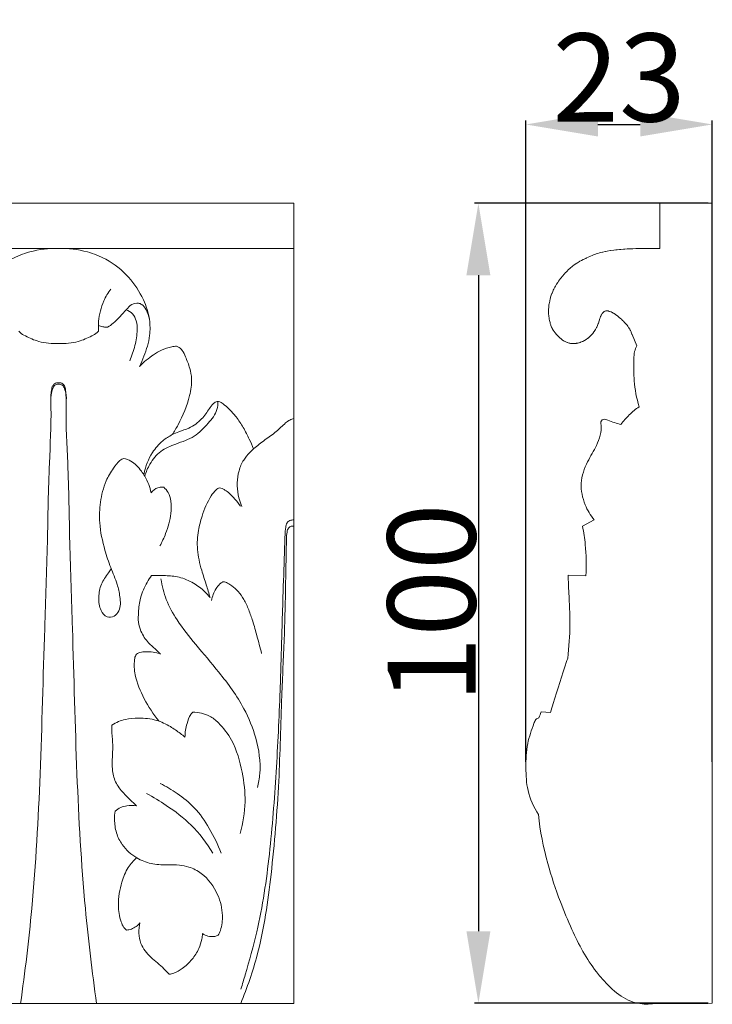
# Model space of a CAD drawing. Units: millimetres. Extents: x 0 to 1177, y 1 to 1017.
# Drawn here: x 608 to 694, y 602 to 725 of the extents above; entities that cross this region are included whole.
import ezdxf

# ---------------------------------------------------------------- set-up
doc = ezdxf.new("R2010")
doc.units = ezdxf.units.MM
doc.header["$MEASUREMENT"] = 0
doc.layers.get('0').update_dxf_attribs({"lineweight": 5})
doc.styles.add('Arial', font='arial.ttf')
doc.dimstyles.new('Default', dxfattribs={"dimtxt": 11, "dimasz": 9, "dimexe": 0.5, "dimexo": 0.5, "dimgap": 0.25, "dimtad": 1, "dimtoh": 1, "dimdec": 0, "dimzin": 1, "dimdsep": 46, "dimtxsty": 'Arial', "dimcen": 0.5, "dimazin": 0, "dimtfac": 1, "dimtdec": 4, "dimtix": 1, "dimtmove": 1, "dimatfit": 3, "dimfxl": 1, "dimtolj": 1, "dimtzin": 1, "dimarcsym": 0})

# ---------------------------------------------------------------- blocks, each defined once
blk = doc.blocks.new('*D1')
at = {"color": 0, "lineweight": -2, "transparency": 16777216}
for p, q in [((693.83, 701.85), (664.59, 701.85)), ((665.09, 692.85), (665.09, 610.89)), ((693.83, 601.89), (664.59, 601.89))]:
    blk.add_line(p, q, dxfattribs=at)
at = {"color": 0, "transparency": 16777216}
for points in [[(663.59, 692.85), (666.59, 692.85), (665.09, 701.85)], [(663.59, 610.89), (666.59, 610.89), (665.09, 601.89)]]:
    blk.add_solid(points, dxfattribs=at)
at = {"layer": 'Defpoints', "color": 0, "transparency": 16777216}
for p in [(694.33, 701.85), (665.09, 601.89), (694.33, 601.89)]:
    blk.add_point(p, dxfattribs=at)
at = {"color": 0, "transparency": 16777216, "insert": (659.23, 651.87), "char_height": 11, "attachment_point": 5, "rotation": 90, "style": 'Arial'}
blk.add_mtext('\\A1;100', dxfattribs=at)
blk = doc.blocks.new('*D2')
at = {"color": 0, "lineweight": -2, "transparency": 16777216}
for p, q in [((671.03, 632.07), (671.03, 712.2)), ((680.03, 711.7), (685.33, 711.7)), ((694.33, 632.07), (694.33, 712.2))]:
    blk.add_line(p, q, dxfattribs=at)
at = {"color": 0, "transparency": 16777216}
for points in [[(680.03, 713.2), (680.03, 710.2), (671.03, 711.7)], [(685.33, 713.2), (685.33, 710.2), (694.33, 711.7)]]:
    blk.add_solid(points, dxfattribs=at)
at = {"layer": 'Defpoints', "color": 0, "transparency": 16777216}
for p in [(694.33, 711.7), (671.03, 631.57), (694.33, 631.57)]:
    blk.add_point(p, dxfattribs=at)
at = {"color": 0, "transparency": 16777216, "insert": (682.68, 717.57), "char_height": 11, "attachment_point": 5, "style": 'Arial'}
blk.add_mtext('\\A1;23', dxfattribs=at)

msp = doc.modelspace()

# ---------------------------------------------------------------- linework, layer by layer
for p, q in [((289.07, 701.85), (642.02, 701.85)), ((642.02, 701.85), (642.02, 601.85)), ((583.19, 696.22), (612.6, 696.22)), ((642.02, 696.22), (612.6, 696.22)), ((684.9, 684.04), (684.3, 685.46)), ((678.11, 661.5), (679.55, 662.3)), ((694.33, 656.33), (694.33, 601.89)), ((676.29, 655.37), (678.53, 655.31)), ((672.94, 638.29), (674.09, 638.23)), ((642.02, 601.85), (289.07, 601.85)), ((689.38, 601.86), (686.85, 601.82))]:
    msp.add_line(p, q)
for points in [[(687.76, 701.85), (694.33, 701.85), (694.33, 656.33)], [(684.3, 685.46), (684.28, 685.51), (684.19, 685.73), (684.18, 685.77), (684.09, 685.96), (684.07, 686), (684, 686.14), (683.98, 686.18), (683.91, 686.29), (683.88, 686.33), (683.87, 686.35), (683.78, 686.49), (683.67, 686.63), (683.65, 686.65), (683.63, 686.68), (683.52, 686.8), (683.47, 686.85), (683.32, 687.01), (683.26, 687.08), (683.08, 687.25), (683, 687.31), (682.81, 687.49), (682.74, 687.54), (682.55, 687.7), (682.5, 687.74), (682.46, 687.78), (682.26, 687.93), (682.23, 687.95), (682.06, 688.06), (681.95, 688.14), (681.94, 688.14), (681.84, 688.2), (681.81, 688.21), (681.71, 688.26), (681.7, 688.27), (681.68, 688.28), (681.67, 688.28), (681.53, 688.34), (681.49, 688.35), (681.37, 688.39), (681.33, 688.4), (681.24, 688.42), (681.15, 688.42), (681.14, 688.42), (681.06, 688.41), (681.03, 688.41), (681.01, 688.4), (680.93, 688.38), (680.9, 688.36), (680.83, 688.33), (680.75, 688.27), (680.73, 688.25), (680.65, 688.18), (680.64, 688.16), (680.57, 688.09), (680.56, 688.06), (680.47, 687.92), (680.45, 687.89), (680.38, 687.73), (680.36, 687.69), (680.29, 687.52), (680.27, 687.44), (680.17, 687.15), (680.09, 686.89), (680.06, 686.82), (680.06, 686.81), (679.98, 686.6), (679.96, 686.56), (679.89, 686.39), (679.86, 686.33), (679.78, 686.17), (679.73, 686.09), (679.65, 685.95), (679.57, 685.84), (679.52, 685.77), (679.38, 685.6), (679.35, 685.55), (679.26, 685.46), (679.2, 685.39), (679.04, 685.24), (678.98, 685.17), (678.8, 685.01), (678.79, 685), (678.78, 685), (678.57, 684.84), (678.57, 684.84), (678.57, 684.84), (678.34, 684.71), (678.25, 684.66), (678.14, 684.6), (678.06, 684.57), (677.96, 684.52), (677.86, 684.49), (677.81, 684.47), (677.67, 684.42), (677.66, 684.42), (677.5, 684.38), (677.37, 684.36), (677.31, 684.35), (677.2, 684.33), (677.06, 684.32), (677.05, 684.32), (677.04, 684.32), (676.89, 684.32), (676.76, 684.33), (676.71, 684.34), (676.61, 684.35), (676.51, 684.37), (676.44, 684.38), (676.31, 684.42), (676.22, 684.45), (676.19, 684.46), (676.09, 684.5), (676.01, 684.53), (675.93, 684.57), (675.82, 684.63), (675.7, 684.7), (675.62, 684.76), (675.5, 684.84), (675.42, 684.91), (675.28, 685.02), (675.22, 685.08), (675.17, 685.13), (675.05, 685.24), (674.92, 685.38), (674.85, 685.45), (674.68, 685.66), (674.67, 685.66), (674.67, 685.67), (674.57, 685.81), (674.45, 685.98), (674.42, 686.01), (674.41, 686.03), (674.39, 686.07), (674.31, 686.22), (674.26, 686.34), (674.23, 686.39), (674.16, 686.58), (674.13, 686.67), (674.07, 686.85), (674.04, 686.95), (674.01, 687.08), (673.97, 687.22), (673.94, 687.38), (673.92, 687.52), (673.9, 687.69), (673.88, 687.85), (673.87, 687.99), (673.86, 688.08), (673.86, 688.29), (673.86, 688.4), (673.86, 688.55), (673.86, 688.61), (673.88, 688.85), (673.88, 688.85), (673.88, 688.86), (673.91, 689.12), (673.94, 689.33), (673.96, 689.4), (673.97, 689.47), (674, 689.63), (674.02, 689.71), (674.06, 689.87), (674.11, 690.07), (674.12, 690.09), (674.12, 690.1), (674.2, 690.36), (674.28, 690.57), (674.28, 690.58), (674.3, 690.64), (674.38, 690.83), (674.45, 690.99), (674.52, 691.13), (674.6, 691.29), (674.63, 691.35), (674.72, 691.51), (674.77, 691.59), (674.86, 691.74), (675, 691.96), (675.05, 692.03), (675.1, 692.1), (675.22, 692.27), (675.35, 692.45), (675.43, 692.54), (675.55, 692.69), (675.63, 692.79), (675.77, 692.95), (675.85, 693.03), (675.99, 693.19), (676.04, 693.25), (676.21, 693.41), (676.27, 693.48), (676.41, 693.62), (676.47, 693.67), (676.62, 693.8), (676.8, 693.95), (676.86, 694), (677.07, 694.16), (677.13, 694.2), (677.19, 694.24), (677.4, 694.38), (677.49, 694.43), (677.71, 694.57), (677.78, 694.6), (677.99, 694.72), (678.18, 694.81), (678.51, 694.97), (678.58, 695.01), (678.6, 695.01), (678.61, 695.02), (679.02, 695.2), (679.11, 695.23), (679.3, 695.32), (679.49, 695.39), (679.73, 695.48), (679.82, 695.52), (680.03, 695.59), (680.21, 695.64), (680.35, 695.69), (680.61, 695.76), (680.63, 695.76), (680.64, 695.76), (680.92, 695.83), (680.95, 695.83), (680.96, 695.84), (681.19, 695.88), (681.57, 695.94), (681.59, 695.94), (682.02, 696), (682.26, 696.03), (682.45, 696.05), (682.73, 696.08), (682.9, 696.09), (683.24, 696.12), (683.38, 696.13), (683.69, 696.15), (683.87, 696.15), (684.38, 696.17), (684.77, 696.19), (684.88, 696.19), (685.28, 696.2), (685.78, 696.22), (685.81, 696.22), (686.63, 696.22), (686.65, 696.22), (686.67, 696.22), (687.17, 696.21), (687.45, 696.2), (687.55, 696.2), (687.77, 696.19)], [(694.33, 601.89), (693.76, 601.88), (692.3, 601.86), (691.78, 601.86), (691.11, 601.85), (690.34, 601.86), (689.69, 601.86), (689.38, 601.86)]]:
    msp.add_lwpolyline(points)
for points, knots in [([(687.77, 696.19), (687.77, 696.2), (687.76, 696.21), (687.76, 696.22), (687.76, 698.1), (687.76, 699.97), (687.76, 701.85)], [308.806465, 308.806465, 308.806465, 308.806465, 308.844529, 308.844529, 308.844529, 314.844529, 314.844529, 314.844529, 314.844529]), ([(602.49, 681.47), (602.28, 681.88), (601.73, 683.13), (601.14, 685.08), (601.16, 687.54), (601.99, 690.1), (603.78, 692.79), (606.28, 694.81), (609.34, 695.99), (611.39, 696.25), (612.6, 696.22)], [0, 0, 0, 0, 1.481575, 4.345336, 6.465207, 9.236202, 12.816355, 16.70739, 19.379938, 23.293154, 23.293154, 23.293154, 23.293154]), ([(622.72, 681.47), (622.93, 681.88), (623.47, 683.13), (624.07, 685.08), (624.05, 687.54), (623.22, 690.1), (621.43, 692.79), (618.92, 694.81), (615.87, 695.99), (613.82, 696.25), (612.6, 696.22)], [0, 0, 0, 0, 1.481575, 4.345336, 6.465207, 9.236202, 12.816355, 16.70739, 19.379938, 23.293154, 23.293154, 23.293154, 23.293154]), ([(619.16, 691.12), (618.8, 690.67), (618.02, 689.43), (617.6, 687.56), (617.57, 686.27), (617.59, 685.86)], [0, 0, 0, 0, 1.848457, 4.639495, 5.971372, 5.971372, 5.971372, 5.971372]), ([(623.96, 687.36), (623.89, 687.77), (623.63, 688.42), (623.16, 689.2), (622.46, 689.43), (621.69, 689.28), (621.03, 688.5), (620.29, 687.69), (619.5, 686.87), (619.02, 686.52), (618.74, 686.36)], [0, 0, 0, 0, 1.337341, 2.257959, 2.736792, 3.639104, 4.596267, 5.896866, 7.210422, 8.238798, 8.238798, 8.238798, 8.238798]), ([(621.5, 682.17), (621.77, 682.78), (622.2, 684.05), (622.48, 685.74), (622.4, 687.12), (621.92, 688.08), (621.35, 688.43), (621.06, 688.54)], [0, 0, 0, 0, 2.146932, 4.245556, 5.447485, 6.525429, 7.517457, 7.517457, 7.517457, 7.517457]), ([(618.74, 686.36), (618.69, 686.36), (618.49, 686.35), (618.1, 686.42), (617.76, 686.5), (617.58, 686.57)], [0, 0, 0, 0, 0.162022, 0.652262, 1.279691, 1.279691, 1.279691, 1.279691]), ([(607.62, 685.86), (607.68, 685.8), (607.92, 685.56), (608.76, 685.11), (610.31, 684.42), (611.78, 684.28), (612.6, 684.32)], [0, 0, 0, 0, 0.244848, 1.095494, 3.036107, 5.716294, 5.716294, 5.716294, 5.716294]), ([(617.59, 685.86), (617.53, 685.8), (617.29, 685.56), (616.45, 685.11), (614.89, 684.42), (613.43, 684.28), (612.6, 684.32)], [0, 0, 0, 0, 0.244848, 1.095494, 3.036107, 5.716294, 5.716294, 5.716294, 5.716294]), ([(627.36, 684), (627.15, 683.98), (626.51, 683.89), (625.51, 683.57), (624.15, 682.75), (623.25, 682.02), (622.72, 681.47)], [0, 0, 0, 0, 0.664994, 2.106843, 3.329386, 5.785812, 5.785812, 5.785812, 5.785812]), ([(626.82, 672.94), (627.08, 673.34), (627.97, 674.89), (628.93, 677.2), (629.35, 679.66), (629.03, 681.31), (628.56, 682.47), (628.17, 683.39), (627.75, 683.83), (627.48, 683.96), (627.36, 684)], [0, 0, 0, 0, 1.527349, 5.711012, 7.965761, 9.372106, 11.030551, 11.973731, 12.53127, 12.936282, 12.936282, 12.936282, 12.936282]), ([(685.17, 676.43), (684.87, 677.49), (684.48, 679.48), (684.51, 681.79), (684.56, 683.28), (684.78, 683.82), (684.9, 684.04)], [50.776394, 50.776394, 50.776394, 50.776394, 54.287956, 57.1804, 58.185072, 59.00358, 59.00358, 59.00358, 59.00358]), ([(607.85, 601.85), (608.41, 605.8), (609.56, 615.34), (610.4, 630.99), (610.76, 646.25), (611.24, 659.19), (611.35, 668.4), (611.73, 674.53), (611.61, 677.67), (611.8, 678.61), (612.09, 679.17), (612.44, 679.26), (612.6, 679.27)], [0, 0, 0, 0, 12.76085, 30.687411, 50.10297, 61.526088, 72.110109, 79.509902, 81.214843, 82.069932, 82.589835, 83.123521, 83.123521, 83.123521, 83.123521]), ([(611.64, 677.24), (611.61, 677.67), (611.68, 678.26), (611.8, 678.99), (612.12, 679.36), (612.43, 679.44), (612.6, 679.43)], [0, 0, 0, 0, 1.363721, 1.931333, 2.299976, 2.870502, 2.870502, 2.870502, 2.870502]), ([(613.57, 677.24), (613.6, 677.67), (613.53, 678.26), (613.41, 678.99), (613.09, 679.36), (612.78, 679.44), (612.6, 679.43)], [0, 0, 0, 0, 1.363721, 1.931333, 2.299976, 2.870502, 2.870502, 2.870502, 2.870502]), ([(617.36, 601.85), (616.8, 605.8), (615.65, 615.34), (614.8, 630.99), (614.45, 646.25), (613.97, 659.19), (613.86, 668.4), (613.48, 674.53), (613.6, 677.67), (613.41, 678.61), (613.12, 679.17), (612.77, 679.26), (612.6, 679.27)], [0, 0, 0, 0, 12.76085, 30.687411, 50.10297, 61.526088, 72.110109, 79.509902, 81.214843, 82.069932, 82.589835, 83.123521, 83.123521, 83.123521, 83.123521]), ([(632.53, 677.09), (632.54, 676.75), (632.43, 675.71), (631.26, 674.25), (629.63, 672.57), (627.39, 671.84), (625.29, 671), (624.03, 669.42), (623.53, 668.28), (623.38, 667.75)], [0, 0, 0, 0, 1.070448, 3.248898, 5.807311, 8.484879, 10.749314, 12.980513, 14.727415, 14.727415, 14.727415, 14.727415]), ([(636.99, 671.18), (636.82, 671.58), (636.41, 672.47), (635.73, 673.83), (634.87, 675.11), (634.01, 676.09), (633.35, 676.66), (632.93, 676.99), (632.62, 677.12), (632.24, 677.06), (631.83, 676.73), (631.31, 675.96), (630.49, 674.76), (629.12, 673.76), (627.77, 673.38), (627.09, 673.07), (626.82, 672.94)], [0, 0, 0, 0, 1.391618, 3.154679, 4.859895, 6.323116, 7.323192, 7.659761, 8.045542, 8.373529, 8.85132, 9.654636, 11.379386, 13.494638, 14.922092, 15.891826, 15.891826, 15.891826, 15.891826]), ([(682.91, 674.21), (683.23, 674.64), (683.92, 675.44), (684.74, 676.12), (685.17, 676.43)], [47.39092, 47.39092, 47.39092, 47.39092, 49.085988, 50.776394, 50.776394, 50.776394, 50.776394]), ([(642.02, 674.94), (641.84, 674.9), (641.46, 674.79), (640.73, 674.21), (639.81, 673.25), (638.37, 672.3), (637.45, 671.55), (636.99, 671.18)], [0, 0, 0, 0, 0.570936, 1.261609, 2.955427, 4.860632, 6.770856, 6.770856, 6.770856, 6.770856]), ([(679.55, 662.3), (679.09, 662.87), (678.25, 664.3), (677.69, 666.91), (678.59, 669.47), (679.76, 671.28), (680.37, 672.84), (680.5, 673.87), (680.35, 674.62), (680.78, 674.96), (681.62, 674.58), (682.37, 674.34), (682.91, 674.21)], [30.639433, 30.639433, 30.639433, 30.639433, 32.975426, 35.883548, 38.868711, 41.329968, 42.80261, 44.141261, 44.70064, 45.020478, 45.66432, 47.39092, 47.39092, 47.39092, 47.39092]), ([(626.82, 672.94), (626.4, 672.73), (625.44, 672.11), (624.07, 670.52), (623.47, 668.98), (623.29, 668.05)], [0, 0, 0, 0, 1.532407, 3.614174, 6.655832, 6.655832, 6.655832, 6.655832]), ([(636.99, 671.18), (636.83, 671.03), (636.38, 670.59), (635.65, 669.74), (635.1, 668.42), (634.8, 666.43), (635.12, 664.88), (635.52, 663.96)], [0, 0, 0, 0, 0.70827, 2.017535, 3.569433, 5.201119, 8.417529, 8.417529, 8.417529, 8.417529]), ([(620.74, 669.98), (620.58, 669.91), (620.05, 669.61), (619.33, 668.6), (618.33, 666.93), (617.78, 664.56), (617.64, 661.62), (618.26, 658.88), (619.08, 656.34), (619.94, 654.46), (620.31, 652.65), (620.42, 651.14), (619.61, 650.17), (618.54, 650.04), (617.69, 651.12), (617.57, 652.61), (617.82, 654.32), (618.66, 655.37), (619.07, 656.01), (619.18, 656.18)], [0, 0, 0, 0, 0.575024, 1.929158, 3.8864, 6.822012, 9.555884, 13.260712, 15.713834, 18.118512, 19.801194, 21.703432, 22.616299, 23.582106, 24.734372, 26.516026, 28.30138, 30.097955, 30.745551, 30.745551, 30.745551, 30.745551]), ([(624.17, 665.68), (624.1, 666.03), (623.9, 666.75), (623.46, 667.65), (622.94, 668.44), (622.38, 669.09), (621.64, 669.68), (621.06, 669.91), (620.74, 669.98)], [0, 0, 0, 0, 1.142694, 2.381377, 3.175785, 4.193294, 5.114807, 6.179689, 6.179689, 6.179689, 6.179689]), ([(625.75, 666.38), (625.69, 666.39), (625.45, 666.42), (624.85, 666.32), (624.39, 665.96), (624.17, 665.68)], [0, 0, 0, 0, 0.183516, 0.784338, 1.929589, 1.929589, 1.929589, 1.929589]), ([(625.28, 659.04), (625.55, 659.54), (626.14, 660.84), (626.7, 662.73), (626.72, 664.5), (626.4, 665.67), (625.96, 666.19), (625.75, 666.38)], [0, 0, 0, 0, 1.816482, 4.57162, 6.231887, 7.437378, 8.353933, 8.353933, 8.353933, 8.353933]), ([(632.69, 666.28), (632.63, 666.27), (632.48, 666.22), (632.12, 665.89), (631.3, 664.83), (630.6, 663.06), (629.99, 660.81), (629.86, 658.5), (630.39, 656.22), (631.07, 654.26), (631.39, 653.12), (631.54, 652.58)], [0, 0, 0, 0, 0.219742, 0.480878, 1.543234, 4.517615, 6.463386, 8.998761, 11.826595, 13.867802, 15.64012, 15.64012, 15.64012, 15.64012]), ([(635.36, 663.99), (635.14, 664.3), (634.7, 664.86), (634.05, 665.56), (633.5, 665.98), (633.07, 666.23), (632.81, 666.27), (632.69, 666.28)], [0, 0, 0, 0, 1.240969, 2.285334, 3.035307, 3.471805, 3.864694, 3.864694, 3.864694, 3.864694]), ([(642.02, 662.29), (641.93, 662.29), (641.76, 662.28), (641.44, 662.2), (641.1, 661.9), (640.96, 661.24), (640.9, 659.97), (640.8, 657.06), (640.67, 653.07), (640.49, 647.36), (640.3, 640.06), (639.85, 630.75), (639.08, 620.66), (637.87, 612.17), (636.29, 606.64), (635.59, 604.27), (635.41, 603.67)], [0, 0, 0, 0, 0.26202, 0.564026, 1.04234, 1.637055, 2.655637, 5.114313, 10.941334, 15.415935, 23.369224, 34.294881, 45.209652, 55.713022, 61.631068, 63.617732, 63.617732, 63.617732, 63.617732]), ([(635.37, 601.85), (636.18, 603.84), (638.02, 609.09), (639.32, 618.48), (640.24, 629.3), (640.41, 639.13), (640.87, 647.78), (640.99, 654.28), (641.07, 658.75), (641.12, 660.65), (641.29, 661.27), (641.67, 661.52), (641.91, 661.51), (642.02, 661.49)], [0, 0, 0, 0, 6.868962, 17.725218, 30.186872, 41.584222, 49.1559, 57.850635, 62.421394, 63.385636, 63.962915, 64.389047, 64.728732, 64.728732, 64.728732, 64.728732]), ([(678.53, 655.31), (678.6, 656.61), (678.56, 658.69), (678.26, 660.74), (678.11, 661.5)], [22.260685, 22.260685, 22.260685, 22.260685, 26.420638, 28.882397, 28.882397, 28.882397, 28.882397]), ([(624.22, 655.34), (624.03, 655.06), (623.48, 654.18), (622.8, 652.65), (622.59, 650.94), (622.54, 649.53), (622.91, 648.18), (623.68, 647.03), (624.65, 646.23), (625.12, 645.74), (625.33, 645.53)], [0, 0, 0, 0, 1.074529, 3.339497, 5.275425, 6.567791, 7.814043, 9.679322, 10.887007, 11.851994, 11.851994, 11.851994, 11.851994]), ([(631.54, 652.58), (631.33, 652.84), (630.72, 653.53), (629.45, 654.47), (627.77, 655.21), (625.95, 655.34), (624.8, 655.37), (624.22, 655.34)], [0, 0, 0, 0, 1.073615, 2.944104, 5.051912, 6.884722, 8.772391, 8.772391, 8.772391, 8.772391]), ([(625.4, 654.91), (625.53, 654.03), (625.99, 652.22), (627.53, 649.46), (629.87, 646.53), (632.91, 643.04), (635.68, 639.25), (637.46, 634.92), (637.97, 631.47), (637.61, 629.41), (637.47, 628.84)], [0, 0, 0, 0, 2.834051, 5.909001, 10.03455, 14.853222, 20.789116, 24.991787, 29.759737, 31.644755, 31.644755, 31.644755, 31.644755]), ([(633.21, 654.57), (633.17, 654.56), (633.01, 654.48), (632.66, 654.22), (632.11, 653.49), (631.82, 652.74), (631.73, 652.22)], [0, 0, 0, 0, 0.146427, 0.571982, 1.373724, 3.057263, 3.057263, 3.057263, 3.057263]), ([(637.99, 645.61), (637.8, 646.34), (637.43, 647.69), (636.94, 649.51), (636.4, 651.04), (635.85, 652.3), (635.14, 653.34), (634.4, 653.97), (633.78, 654.41), (633.39, 654.53), (633.21, 654.57)], [0, 0, 0, 0, 2.39951, 4.473388, 6.041003, 7.586426, 8.876234, 10.023405, 10.70318, 11.309052, 11.309052, 11.309052, 11.309052]), ([(676.25, 645), (676.41, 646.41), (676.61, 649.13), (676.41, 652.59), (676.33, 654.63), (676.29, 655.37)], [491.050624, 491.050624, 491.050624, 491.050624, 495.592433, 499.737129, 502.113315, 502.113315, 502.113315, 502.113315]), ([(625.1, 645.6), (624.8, 645.69), (624.15, 645.84), (623.26, 645.83), (622.57, 645.71), (622.18, 645.34), (622.01, 644.39), (622.13, 642.49), (623.26, 639.85), (624.45, 638.02), (625.16, 637.17)], [0, 0, 0, 0, 0.994113, 2.147119, 2.880868, 3.175696, 3.806198, 5.835302, 9.260091, 12.809994, 12.809994, 12.809994, 12.809994]), ([(674.09, 638.23), (674.2, 638.6), (674.84, 640.74), (675.57, 642.99), (676.21, 644.87), (676.25, 645)], [483.47709, 483.47709, 483.47709, 483.47709, 484.717899, 490.594716, 491.050624, 491.050624, 491.050624, 491.050624]), ([(628.41, 635.15), (628.22, 635.3), (627.63, 635.76), (626.49, 636.56), (624.77, 637.4), (622.8, 637.56), (620.89, 637.45), (619.8, 636.98), (619.28, 636.66)], [0, 0, 0, 0, 0.783812, 2.413896, 4.467138, 6.886009, 8.679459, 10.623414, 10.623414, 10.623414, 10.623414]), ([(629.38, 638.27), (629.29, 638.18), (628.94, 637.76), (628.58, 636.69), (628.41, 635.72), (628.41, 635.15)], [0, 0, 0, 0, 0.433492, 1.709855, 3.551916, 3.551916, 3.551916, 3.551916]), ([(635.32, 623.12), (635.68, 624.4), (636.09, 626.97), (635.63, 630.93), (634.64, 634.42), (632.95, 636.67), (631.61, 637.8), (630.47, 638.18), (629.75, 638.27), (629.38, 638.27)], [0, 0, 0, 0, 4.233443, 8.208327, 12.698359, 15.607765, 17.109888, 18.23825, 19.442436, 19.442436, 19.442436, 19.442436]), ([(672.59, 625.46), (672.01, 626.39), (671.13, 628.31), (670.99, 631.38), (671.07, 634.27), (671.8, 636.17), (672.2, 637.36), (672.51, 637.52), (672.65, 637.57)], [467.788142, 467.788142, 467.788142, 467.788142, 471.302436, 474.32758, 477.587485, 480.36629, 480.949812, 481.414415, 481.414415, 481.414415, 481.414415]), ([(619.28, 636.66), (619.27, 636.47), (619.22, 635.73), (619.43, 634.41), (619.33, 632.77), (619.26, 631.11), (619.64, 629.49), (620.59, 628.25), (621.54, 627.34), (622.09, 626.81), (622.35, 626.58)], [0, 0, 0, 0, 0.622687, 2.350802, 4.23689, 5.882289, 7.637883, 9.432762, 10.782017, 11.8902, 11.8902, 11.8902, 11.8902]), ([(632.93, 620.66), (632.53, 621.73), (631.55, 623.71), (629.77, 626.34), (627.54, 628.09), (626.05, 628.99), (625.31, 629.36)], [0, 0, 0, 0, 3.661536, 7.071036, 10.045867, 12.693738, 12.693738, 12.693738, 12.693738]), ([(631.89, 620.63), (631.14, 621.91), (629.43, 624.19), (626.4, 626.45), (624.46, 627.65), (623.61, 628.1)], [0, 0, 0, 0, 4.755772, 9.003357, 12.096734, 12.096734, 12.096734, 12.096734]), ([(622.35, 626.58), (621.95, 626.64), (621.28, 626.63), (620.36, 626.39), (619.89, 626.09), (619.67, 625.9)], [0, 0, 0, 0, 1.28484, 2.136951, 3.048344, 3.048344, 3.048344, 3.048344]), ([(619.67, 625.9), (619.62, 625.56), (619.56, 624.64), (619.76, 623.17), (620.63, 621.4), (622.18, 620.04), (624.17, 619.23), (626.01, 619.16), (627.6, 619.21), (629.09, 618.92), (630.98, 617.93), (632.58, 615.74), (633.21, 613.13), (633.02, 611.46), (632.72, 610.66), (632.6, 610.48), (632.56, 610.42)], [0, 0, 0, 0, 1.120087, 2.92628, 4.666955, 7.326117, 9.360364, 11.496113, 13.207002, 14.486185, 16.366358, 19.967303, 22.777471, 24.785665, 25.228422, 25.477458, 25.477458, 25.477458, 25.477458]), ([(686.85, 601.82), (686.16, 601.76), (683.57, 601.83), (681.35, 603.99), (678.72, 607.16), (677.05, 610.38), (675.13, 614.95), (673.56, 619.71), (672.79, 623.4), (672.59, 625.46)], [436.362277, 436.362277, 436.362277, 436.362277, 438.584422, 444.390737, 445.287413, 451.799711, 455.805544, 461.171497, 467.788142, 467.788142, 467.788142, 467.788142]), ([(621.1, 611.04), (620.98, 611.14), (620.68, 611.44), (620.24, 612.48), (619.96, 614.42), (620.34, 616.76), (621.17, 618.8), (621.97, 619.71), (622.36, 620.07)], [0, 0, 0, 0, 0.500777, 1.3302, 3.570712, 6.677764, 8.804938, 10.518357, 10.518357, 10.518357, 10.518357]), ([(622.78, 611.95), (622.64, 611.77), (622.31, 611.45), (621.73, 611.14), (621.3, 611.06), (621.1, 611.04)], [0, 0, 0, 0, 0.730839, 1.438915, 2.09967, 2.09967, 2.09967, 2.09967]), ([(626.44, 605.51), (626.23, 605.75), (625.52, 606.52), (624.12, 607.56), (622.58, 609.38), (622.59, 611.11), (622.78, 611.95)], [0, 0, 0, 0, 1.028379, 3.344347, 5.636808, 8.388944, 8.388944, 8.388944, 8.388944]), ([(630.59, 610.59), (630.58, 610.36), (630.51, 609.72), (630.14, 608.59), (629.32, 607.32), (628.24, 606.26), (627.21, 605.7), (626.63, 605.55), (626.44, 605.51)], [0, 0, 0, 0, 0.749311, 2.041487, 3.751823, 5.564791, 6.846098, 7.47956, 7.47956, 7.47956, 7.47956]), ([(632.56, 610.42), (632.52, 610.39), (632.37, 610.29), (631.68, 610.14), (631, 610.32), (630.59, 610.59)], [0, 0, 0, 0, 0.135028, 0.60957, 2.205105, 2.205105, 2.205105, 2.205105])]:
    msp.add_open_spline(points, degree=3, knots=knots)
msp.add_open_spline([(672.65, 637.57), (672.74, 637.81), (672.84, 638.05), (672.94, 638.29)], degree=3)

# ---------------------------------------------------------------- dimensions: what is measured, and where the dimension line sits
dim = msp.add_linear_dim(base=(694.33, 711.7), p1=(671.03, 631.57), p2=(694.33, 631.57), dimstyle='Default')
dim.commit()
dim.dimension.update_dxf_attribs({"geometry": '*D2', "text_midpoint": (682.68, 717.57)})
dim = msp.add_linear_dim(base=(665.09, 601.89), p1=(694.33, 701.85), p2=(694.33, 601.89), angle=90, dimstyle='Default')
dim.commit()
dim.dimension.update_dxf_attribs({"geometry": '*D1', "text_midpoint": (659.23, 651.87)})

doc.saveas('drawing.dxf')
